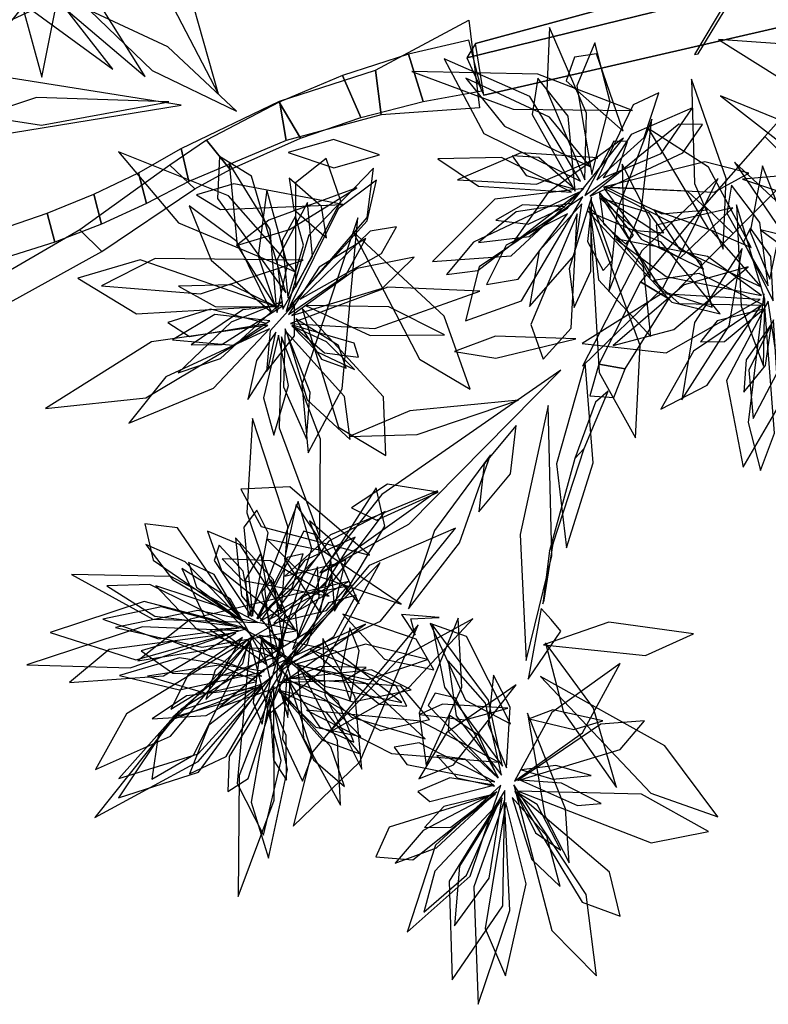
# Model space of a CAD drawing. Extents: x -2.38 to 2.27, y -2.8 to 2.8.
# Drawn here: x -1.7 to -1.36, y -0.84 to -0.39 of the extents above; entities that cross this region are included whole.
import ezdxf

# ---------------------------------------------------------------- set-up
doc = ezdxf.new("R2010")
doc.units = 0
for name, color, linetype in [('B1', 14, 'CONTINUOUS'), ('B2', 14, 'CONTINUOUS'), ('B3', 14, 'CONTINUOUS'), ('L1', 96, 'CONTINUOUS')]:
    doc.layers.add(name, color=color, linetype=linetype)

msp = doc.modelspace()

# ---------------------------------------------------------------- linework, layer by layer
at = {"layer": 'B1', "color": 252}
for points in [[(-1.347767, -0.371399, 2.400196), (-1.344003, -0.361205, 2.371831), (-1.489467, -0.400867, 2.337842), (-1.493479, -0.407243, 2.361338)], [(-1.344003, -0.361205, 2.371831), (-1.336904, -0.389926, 2.378715), (-1.485827, -0.424168, 2.345097), (-1.489467, -0.400867, 2.337842)]]:
    msp.add_3dface(points, dxfattribs=at)
at = {"layer": 'B1', "color": 251}
msp.add_3dface([(-1.336904, -0.389926, 2.378715), (-1.347767, -0.371399, 2.400196), (-1.493479, -0.407243, 2.361338), (-1.485827, -0.424168, 2.345097)], dxfattribs=at)
at = {"layer": 'B2', "color": 253}
for points in [[(-1.492609, -0.390229, 2.358622), (-1.487732, -0.429873, 2.341424), (-1.532208, -0.433088, 2.363087), (-1.534702, -0.412814, 2.371883)], [(-1.486657, -0.422254, 2.345681), (-1.492526, -0.399265, 2.350504), (-1.519754, -0.405632, 2.344792), (-1.51312, -0.427072, 2.339375)], [(-1.51312, -0.427072, 2.339375), (-1.519754, -0.405632, 2.344792), (-1.549624, -0.415235, 2.337869), (-1.541338, -0.434276, 2.331163)], [(-1.534702, -0.412814, 2.371883), (-1.532208, -0.433088, 2.363087), (-1.575056, -0.444726, 2.380264), (-1.578012, -0.426852, 2.389465)], [(-1.541338, -0.434276, 2.331163), (-1.549624, -0.415235, 2.337869), (-1.578297, -0.427307, 2.329868), (-1.56863, -0.443674, 2.322057)], [(-1.578012, -0.426852, 2.389465), (-1.575056, -0.444726, 2.380264), (-1.619117, -0.463274, 2.397876), (-1.622564, -0.448335, 2.407645)], [(-1.56863, -0.443674, 2.322057), (-1.578297, -0.427307, 2.329868), (-1.611053, -0.444525, 2.318771), (-1.600423, -0.457717, 2.310117)], [(-1.326068, -0.440038, 2.301633), (-1.34182, -0.423866, 2.300886), (-1.358833, -0.4428, 2.274386), (-1.344036, -0.45765, 2.274937)], [(-1.600423, -0.457717, 2.310117), (-1.611053, -0.444525, 2.318771), (-1.627643, -0.455782, 2.312124), (-1.616358, -0.46655, 2.302793)], [(-1.344036, -0.45765, 2.274937), (-1.358833, -0.4428, 2.274386), (-1.386263, -0.474115, 2.226591), (-1.373109, -0.486685, 2.226868)], [(-1.622564, -0.448335, 2.407645), (-1.619117, -0.463274, 2.397876), (-1.638242, -0.473186, 2.405855), (-1.641854, -0.459236, 2.415319)], [(-1.616358, -0.46655, 2.302793), (-1.627643, -0.455782, 2.312124), (-1.668223, -0.485053, 2.291791), (-1.6584, -0.494854, 2.283858)], [(-1.641854, -0.459236, 2.415319), (-1.638242, -0.473186, 2.405855), (-1.658477, -0.482428, 2.412811), (-1.662036, -0.468886, 2.421145)], [(-1.662036, -0.468886, 2.421145), (-1.658477, -0.482428, 2.412811), (-1.679649, -0.490595, 2.418311), (-1.683014, -0.477458, 2.425502)], [(-1.373109, -0.486685, 2.226868), (-1.386263, -0.474115, 2.226591), (-1.414959, -0.508575, 2.167783), (-1.402126, -0.516265, 2.166884)], [(-1.683014, -0.477458, 2.425502), (-1.679649, -0.490595, 2.418311), (-1.701603, -0.497574, 2.422323), (-1.704643, -0.484865, 2.428381)], [(-1.6584, -0.494854, 2.283858), (-1.668223, -0.485053, 2.291791), (-1.719976, -0.515097, 2.266865), (-1.712774, -0.524868, 2.261371)], [(-1.402126, -0.516265, 2.166884), (-1.414959, -0.508575, 2.167783), (-1.433744, -0.545749, 2.118985), (-1.421962, -0.547841, 2.116656)], [(-1.421962, -0.547841, 2.116656), (-1.433744, -0.545749, 2.118985), (-1.437827, -0.560143, 2.102404), (-1.426962, -0.560795, 2.099782)]]:
    msp.add_3dface(points, dxfattribs=at)
at = {"layer": 'B3', "color": 253}
for points in [[(-1.369262, -0.372993, 1.424738), (-1.371829, -0.374347, 1.426828), (-1.390628, -0.405742, 1.384751), (-1.388972, -0.405475, 1.383654)], [(-1.42952, -0.557952, 2.098258), (-1.435269, -0.562986, 2.103928), (-1.444669, -0.588423, 2.070213), (-1.440409, -0.583865, 2.065801)], [(-1.440409, -0.583865, 2.065801), (-1.444669, -0.588423, 2.070213), (-1.456122, -0.630142, 2.007386), (-1.454382, -0.626861, 2.00516)], [(-1.454382, -0.626861, 2.00516), (-1.456122, -0.630142, 2.007386), (-1.459124, -0.654131, 1.95995), (-1.458486, -0.65248, 1.959018)]]:
    msp.add_3dface(points, dxfattribs=at)
at = {"layer": 'L1', "color": 98}
for points in [[(-1.605598, -0.423712, 2.406307), (-1.625733, -0.35281, 2.382899), (-1.654713, -0.3006, 2.387513), (-1.640687, -0.35619, 2.399293)], [(-1.6387, -0.415803, 2.418377), (-1.683899, -0.3437, 2.357154), (-1.736674, -0.303059, 2.3241), (-1.705446, -0.359084, 2.361507)], [(-1.687395, -0.348565, 2.344316), (-1.694638, -0.382436, 2.271321), (-1.685437, -0.416066, 2.249499), (-1.678268, -0.379649, 2.269972)], [(-1.653408, -0.412493, 2.42881), (-1.681754, -0.375983, 2.429476), (-1.715562, -0.351987, 2.431834), (-1.690659, -0.385144, 2.428939)], [(-1.597495, -0.431355, 2.390486), (-1.628571, -0.40231, 2.372389), (-1.663816, -0.385896, 2.357803), (-1.635606, -0.412976, 2.371903)], [(-1.411577, -0.439217, 1.32726), (-1.384443, -0.484638, 1.253119), (-1.365013, -0.492989, 1.218623), (-1.384273, -0.45666, 1.242115)], [(-1.532912, -0.451162, 2.303779), (-1.553647, -0.44423, 2.263049), (-1.574096, -0.450085, 2.227386), (-1.553496, -0.457014, 2.262819)], [(-1.440105, -0.469513, 1.180331), (-1.425656, -0.45918, 1.135732), (-1.420807, -0.4451, 1.118722), (-1.426993, -0.44498, 1.141254)], [(-1.570899, -0.504007, 2.20771), (-1.601171, -0.46968, 2.106394), (-1.6508, -0.449814, 2.063483), (-1.623763, -0.481947, 2.113078)], [(-1.57087, -0.511156, 2.178944), (-1.550377, -0.472163, 2.0905), (-1.556986, -0.45279, 2.045073), (-1.57084, -0.463874, 2.09204)], [(-1.444658, -0.466728, 1.021764), (-1.460948, -0.452434, 0.980216), (-1.472902, -0.451569, 0.957196), (-1.466656, -0.460472, 0.980907)], [(-1.556911, -0.48868, 2.246369), (-1.559104, -0.474568, 2.194916), (-1.573783, -0.461739, 2.166523), (-1.571571, -0.475882, 2.196707)], [(-1.368862, -0.462147, 1.333079), (-1.314294, -0.480442, 1.262483), (-1.291845, -0.47478, 1.229298), (-1.33132, -0.45896, 1.250134)], [(-1.543092, -0.466027, 2.296054), (-1.582875, -0.480726, 2.270698), (-1.597525, -0.492092, 2.254857), (-1.573568, -0.484972, 2.261627)], [(-1.579139, -0.522361, 2.056376), (-1.574507, -0.500823, 2.003565), (-1.583844, -0.467048, 1.968528), (-1.587773, -0.496846, 2.006704)], [(-1.440504, -0.466418, 0.853268), (-1.480799, -0.471197, 0.756606), (-1.50891, -0.499359, 0.693788), (-1.47338, -0.496875, 0.758939)], [(-1.431426, -0.466381, 1.256929), (-1.414622, -0.489332, 1.201695), (-1.386485, -0.502832, 1.167188), (-1.401069, -0.481682, 1.204679)], [(-1.44263, -0.468024, 1.253539), (-1.490408, -0.490586, 1.19344), (-1.502684, -0.505207, 1.158316), (-1.488438, -0.503407, 1.197635)], [(-1.432922, -0.469653, 0.910133), (-1.405255, -0.512804, 0.825662), (-1.382596, -0.520051, 0.781882), (-1.387561, -0.499635, 0.82748)], [(-1.446198, -0.473211, 1.058482), (-1.471221, -0.476863, 1.020219), (-1.488199, -0.490857, 0.986481), (-1.465292, -0.488094, 1.019528)], [(-1.447968, -0.477845, 1.136798), (-1.475655, -0.491925, 1.08057), (-1.484604, -0.509801, 1.040976), (-1.470216, -0.507323, 1.083885)], [(-1.443569, -0.477813, 1.086173), (-1.464581, -0.527897, 1.000286), (-1.458912, -0.543542, 0.951039), (-1.446333, -0.529582, 0.998753)], [(-1.355003, -0.517098, 1.193877), (-1.356069, -0.497091, 1.150252), (-1.365212, -0.484291, 1.134016), (-1.36845, -0.490469, 1.156316)], [(-1.544995, -0.485833, 2.265199), (-1.514875, -0.543512, 2.179643), (-1.491915, -0.557115, 2.116032), (-1.503691, -0.52407, 2.174411)], [(-1.567411, -0.49882, 2.233885), (-1.634232, -0.49805, 2.171994), (-1.658557, -0.510449, 2.14213), (-1.613708, -0.514023, 2.156912)], [(-1.580646, -0.519452, 2.157736), (-1.641024, -0.498593, 2.065026), (-1.669148, -0.506917, 2.007172), (-1.642624, -0.522982, 2.06385)], [(-1.579656, -0.519943, 1.845228), (-1.599813, -0.509853, 1.796821), (-1.623771, -0.510466, 1.772086), (-1.607175, -0.519791, 1.799538)], [(-1.573116, -0.527427, 2.073898), (-1.534958, -0.529738, 2.001997), (-1.48762, -0.512723, 1.937646), (-1.529193, -0.511, 2.007113)], [(-1.359234, -0.514021, 1.266577), (-1.366334, -0.572189, 1.212082), (-1.360786, -0.593887, 1.178967), (-1.354489, -0.577045, 1.216768)], [(-1.57126, -0.518497, 1.747799), (-1.582298, -0.53066, 1.692269), (-1.583968, -0.549121, 1.668281), (-1.571281, -0.532984, 1.691499)], [(-1.357297, -0.517258, 0.866863), (-1.376069, -0.553232, 0.770201), (-1.368659, -0.592327, 0.707383), (-1.350678, -0.561582, 0.772534)], [(-1.359382, -0.520863, 1.035358), (-1.380372, -0.526258, 0.993811), (-1.387826, -0.535643, 0.970791), (-1.376952, -0.535504, 0.994502)], [(-1.354897, -0.525791, 1.072077), (-1.365988, -0.548516, 1.033814), (-1.364003, -0.570428, 1.000076), (-1.35337, -0.549951, 1.033122)], [(-1.577205, -0.533425, 2.097365), (-1.578277, -0.574547, 2.027088), (-1.559925, -0.624184, 1.964872), (-1.559481, -0.579759, 2.032571)], [(-1.575539, -0.529863, 1.900066), (-1.576227, -0.555968, 1.853489), (-1.565926, -0.579577, 1.830626), (-1.564241, -0.558627, 1.856592)], [(-1.440038, -0.545023, 2.156439), (-1.452879, -0.590796, 2.091109), (-1.44842, -0.628821, 2.076078), (-1.436316, -0.590427, 2.089349)], [(-1.45099, -0.548464, 2.162511), (-1.531873, -0.604766, 2.13772), (-1.559811, -0.640184, 2.111889), (-1.519605, -0.618166, 2.134877)], [(-1.506421, -0.603662, 2.117672), (-1.529279, -0.600051, 2.059087), (-1.545517, -0.61068, 2.012521), (-1.534265, -0.616375, 2.06194)], [(-1.553176, -0.65753, 1.828015), (-1.530466, -0.618984, 1.748676), (-1.534358, -0.601644, 1.712324), (-1.554999, -0.634048, 1.740011)], [(-1.559744, -0.658138, 2.003378), (-1.554658, -0.632952, 1.931071), (-1.570531, -0.609254, 1.86698), (-1.575768, -0.633755, 1.932612)], [(-1.595554, -0.661525, 1.687134), (-1.624128, -0.619856, 1.598965), (-1.638853, -0.617905, 1.54915), (-1.635199, -0.63447, 1.597544)], [(-1.594452, -0.662065, 1.467018), (-1.620715, -0.635146, 1.416111), (-1.638505, -0.627355, 1.389951), (-1.626429, -0.643096, 1.41584)], [(-1.590716, -0.659839, 1.73144), (-1.594533, -0.639443, 1.688149), (-1.60529, -0.627613, 1.672169), (-1.60759, -0.634486, 1.694382)], [(-1.592218, -0.660317, 1.562783), (-1.584313, -0.643975, 1.533324), (-1.586441, -0.631238, 1.504864), (-1.593444, -0.643044, 1.532834)], [(-1.572273, -0.674817, 1.859214), (-1.552892, -0.654413, 1.806413), (-1.548098, -0.634042, 1.787285), (-1.559003, -0.640149, 1.812037)], [(-1.599071, -0.664149, 1.544896), (-1.636736, -0.645422, 1.48887), (-1.656054, -0.646029, 1.442515), (-1.63437, -0.659674, 1.485076)], [(-1.57824, -0.677579, 1.797342), (-1.575338, -0.657661, 1.753759), (-1.581773, -0.64327, 1.737556), (-1.586164, -0.648735, 1.759845)], [(-1.56984, -0.666155, 1.98712), (-1.615031, -0.657206, 1.920744), (-1.652201, -0.664833, 1.904868), (-1.613241, -0.673681, 1.91903)], [(-1.46578, -0.68814, 1.871125), (-1.450953, -0.66651, 1.795521), (-1.455307, -0.661243, 1.756132), (-1.459794, -0.656316, 1.797457)], [(-1.490762, -0.660872, 1.929968), (-1.524665, -0.679509, 1.887806), (-1.555544, -0.712184, 1.866965), (-1.519547, -0.691888, 1.892521)], [(-1.522929, -0.658988, 1.876961), (-1.516812, -0.66837, 1.797725), (-1.518703, -0.660932, 1.758492), (-1.505869, -0.660264, 1.798329)], [(-1.473776, -0.708338, 1.817068), (-1.493535, -0.668928, 1.737365), (-1.510039, -0.663076, 1.700887), (-1.494062, -0.697767, 1.728886)], [(-1.578104, -0.674402, 1.917565), (-1.595256, -0.665046, 1.889005), (-1.609444, -0.665953, 1.861174), (-1.596823, -0.674088, 1.888473)], [(-1.589178, -0.668456, 1.362654), (-1.64725, -0.703847, 1.279412), (-1.661173, -0.729002, 1.216708), (-1.627326, -0.713983, 1.273869)], [(-1.586087, -0.686821, 1.530594), (-1.626495, -0.671212, 1.464757), (-1.640574, -0.675385, 1.431024), (-1.62631, -0.685507, 1.463292)], [(-1.591772, -0.66975, 1.44494), (-1.60718, -0.684127, 1.417388), (-1.611313, -0.697318, 1.386722), (-1.594592, -0.681088, 1.412261)], [(-1.586271, -0.670699, 1.397846), (-1.589919, -0.69869, 1.357289), (-1.585897, -0.708594, 1.33537), (-1.582167, -0.688887, 1.351746)], [(-1.45786, -0.671794, 1.930753), (-1.449712, -0.703104, 1.883555), (-1.425887, -0.73714, 1.856546), (-1.436245, -0.701316, 1.887694)], [(-1.585002, -0.684757, 1.77431), (-1.623225, -0.678571, 1.706738), (-1.650395, -0.686497, 1.672437), (-1.623253, -0.692978, 1.707005)], [(-1.576198, -0.676976, 1.939389), (-1.605197, -0.686952, 1.895675), (-1.626205, -0.705345, 1.875512), (-1.603589, -0.69899, 1.899263)], [(-1.578106, -0.689665, 1.627905), (-1.548726, -0.688611, 1.588189), (-1.538956, -0.682955, 1.566572), (-1.559472, -0.68249, 1.582362)], [(-1.58607, -0.691245, 1.540218), (-1.627436, -0.706849, 1.445164), (-1.650855, -0.741876, 1.383893), (-1.614643, -0.730299, 1.447673)], [(-1.580607, -0.691474, 1.762754), (-1.596295, -0.731688, 1.693704), (-1.596706, -0.786412, 1.633069), (-1.580468, -0.742961, 1.699442)], [(-1.578708, -0.693261, 1.602474), (-1.558665, -0.715776, 1.554532), (-1.541681, -0.722016, 1.523759), (-1.556741, -0.703371, 1.551033)], [(-1.582791, -0.696337, 1.651758), (-1.580776, -0.724758, 1.611386), (-1.574845, -0.733812, 1.589534), (-1.575108, -0.713652, 1.605779)], [(-1.480876, -0.736564, 1.548507), (-1.494258, -0.724298, 1.519048), (-1.507069, -0.722677, 1.490588), (-1.497773, -0.732776, 1.518558)], [(-1.481172, -0.73608, 1.717186), (-1.501047, -0.732836, 1.673607), (-1.51555, -0.739023, 1.657408), (-1.510157, -0.743507, 1.679695)], [(-1.469222, -0.733851, 1.38357), (-1.44346, -0.745387, 1.343013), (-1.432818, -0.74438, 1.321094), (-1.450622, -0.735145, 1.33747)], [(-1.472206, -0.735991, 1.348378), (-1.454992, -0.801782, 1.265136), (-1.434897, -0.822346, 1.202432), (-1.439558, -0.785611, 1.259593)], [(-1.471712, -0.738847, 1.430664), (-1.462368, -0.757736, 1.403112), (-1.45092, -0.765485, 1.372446), (-1.461662, -0.744806, 1.397985)], [(-1.48069, -0.740155, 1.672833), (-1.528543, -0.755089, 1.584438), (-1.534519, -0.768491, 1.53457), (-1.517806, -0.76995, 1.583029)], [(-1.479843, -0.739207, 1.452742), (-1.513173, -0.756628, 1.401835), (-1.525747, -0.771429, 1.375675), (-1.5072, -0.764386, 1.401564)], [(-1.479174, -0.74423, 1.530619), (-1.507932, -0.774926, 1.474594), (-1.512901, -0.793604, 1.428239), (-1.493602, -0.776754, 1.4708)]]:
    msp.add_3dface(points, dxfattribs=at)
at = {"layer": 'L1', "color": 96}
for points in [[(-1.680384, -0.343569, 2.360328), (-1.710599, -0.381733, 2.329837), (-1.725096, -0.422854, 2.301637), (-1.695884, -0.386468, 2.324264)], [(-1.437003, -0.460113, 0.922535), (-1.428648, -0.427332, 0.8694), (-1.435621, -0.400484, 0.827261), (-1.443666, -0.419904, 0.873731)], [(-1.287115, -0.426178, 1.545688), (-1.326451, -0.402763, 1.444376), (-1.379783, -0.399043, 1.40147), (-1.344202, -0.421358, 1.451061)], [(-1.44201, -0.463015, 0.951933), (-1.46493, -0.424802, 0.857041), (-1.503709, -0.407764, 0.795925), (-1.485751, -0.441533, 0.859567)], [(-1.422852, -0.44044, 1.310378), (-1.43487, -0.405437, 1.215737), (-1.444729, -0.40694, 1.16472), (-1.448561, -0.417671, 1.214719)], [(-1.62252, -0.428731, 2.408324), (-1.703074, -0.415891, 2.342475), (-1.766352, -0.429332, 2.305805), (-1.705726, -0.442256, 2.346679)], [(-1.444498, -0.467536, 1.199843), (-1.447729, -0.433688, 1.145343), (-1.461426, -0.4165, 1.106816), (-1.463972, -0.432931, 1.148981)], [(-1.391997, -0.416876, 1.371797), (-1.39056, -0.464048, 1.309846), (-1.377698, -0.493865, 1.279463), (-1.376333, -0.461784, 1.310165)], [(-1.37888, -0.42444, 1.36932), (-1.337625, -0.456621, 1.311635), (-1.304438, -0.467499, 1.284104), (-1.330118, -0.444327, 1.311985)], [(-1.4098, -0.435043, 1.347034), (-1.425531, -0.476291, 1.308745), (-1.429279, -0.512876, 1.286891), (-1.414546, -0.475615, 1.304649)], [(-1.422714, -0.44355, 1.326602), (-1.456657, -0.468146, 1.286647), (-1.47274, -0.491045, 1.274985), (-1.448025, -0.47521, 1.284928)], [(-1.446196, -0.467994, 1.226986), (-1.477705, -0.452286, 1.174754), (-1.506515, -0.452906, 1.133346), (-1.488141, -0.465329, 1.179273)], [(-1.434219, -0.452471, 1.294005), (-1.469063, -0.450268, 1.248396), (-1.497618, -0.462407, 1.20676), (-1.461893, -0.464472, 1.244293)], [(-1.423323, -0.45544, 1.300609), (-1.422652, -0.484438, 1.265082), (-1.410632, -0.506645, 1.233702), (-1.410623, -0.480387, 1.264278)], [(-1.372433, -0.454448, 1.351172), (-1.345387, -0.494339, 1.318125), (-1.316347, -0.520381, 1.300559), (-1.339231, -0.485381, 1.313677)], [(-1.549483, -0.473569, 2.277533), (-1.598731, -0.46433, 2.215138), (-1.615628, -0.469194, 2.179236), (-1.604764, -0.475895, 2.219101)], [(-1.43031, -0.465739, 0.865417), (-1.405401, -0.477768, 0.812363), (-1.384719, -0.476, 0.793051), (-1.393669, -0.467563, 0.817902)], [(-1.437167, -0.470276, 0.879856), (-1.447178, -0.502754, 0.826463), (-1.444951, -0.520223, 0.799051), (-1.437445, -0.503816, 0.826222)], [(-1.433601, -0.467924, 0.850524), (-1.431759, -0.482382, 0.804784), (-1.421576, -0.491506, 0.786781), (-1.418124, -0.48743, 0.809527)], [(-1.433564, -0.470626, 0.984479), (-1.416766, -0.485338, 0.943281), (-1.404488, -0.486453, 0.920443), (-1.41102, -0.477329, 0.943993)], [(-1.581581, -0.52242, 2.00808), (-1.597372, -0.49029, 1.938917), (-1.6189, -0.474265, 1.903457), (-1.609013, -0.498777, 1.939166)], [(-1.449113, -0.474698, 1.186805), (-1.468304, -0.473731, 1.158028), (-1.480346, -0.480696, 1.130042), (-1.465749, -0.482545, 1.157506)], [(-1.441495, -0.473362, 0.997632), (-1.460833, -0.494591, 0.947888), (-1.465125, -0.519651, 0.902612), (-1.444896, -0.496677, 0.944472)], [(-1.438086, -0.474632, 1.234903), (-1.43368, -0.549485, 1.157886), (-1.417292, -0.579104, 1.097781), (-1.415096, -0.537421, 1.151598)], [(-1.36053, -0.510812, 0.93613), (-1.382892, -0.485429, 0.882995), (-1.408997, -0.47605, 0.840856), (-1.397495, -0.493644, 0.887326)], [(-1.373276, -0.475128, 1.31807), (-1.407916, -0.482985, 1.222861), (-1.406644, -0.49256, 1.171784), (-1.397053, -0.49779, 1.221887)], [(-1.371649, -0.473716, 1.33409), (-1.369532, -0.519509, 1.298706), (-1.359333, -0.546691, 1.289981), (-1.358821, -0.516475, 1.296851)], [(-1.438592, -0.476706, 1.19377), (-1.400758, -0.517827, 1.121841), (-1.378964, -0.5231, 1.088158), (-1.405665, -0.490641, 1.109978)], [(-1.568741, -0.516456, 1.831933), (-1.532016, -0.495783, 1.782737), (-1.525248, -0.483775, 1.749046), (-1.537068, -0.485735, 1.784101)], [(-1.360686, -0.485128, 1.310443), (-1.334409, -0.504472, 1.278212), (-1.306632, -0.510543, 1.249684), (-1.329882, -0.492622, 1.2773)], [(-1.57407, -0.523269, 2.025928), (-1.548157, -0.505584, 1.978781), (-1.539102, -0.489039, 1.948472), (-1.56012, -0.501932, 1.975123)], [(-1.369097, -0.493454, 1.304555), (-1.390564, -0.526974, 1.263146), (-1.396325, -0.561978, 1.225227), (-1.374872, -0.528493, 1.258511)], [(-1.57252, -0.523804, 1.964118), (-1.531537, -0.511368, 1.908675), (-1.517281, -0.497436, 1.862578), (-1.542963, -0.502568, 1.90479)], [(-1.359262, -0.519164, 1.213196), (-1.388421, -0.504824, 1.157784), (-1.409143, -0.50794, 1.118691), (-1.397541, -0.51833, 1.161256)], [(-1.360956, -0.516583, 0.965528), (-1.405438, -0.513967, 0.870636), (-1.441375, -0.536388, 0.809519), (-1.40336, -0.540597, 0.873162)], [(-1.576411, -0.519292, 1.783605), (-1.594719, -0.521225, 1.738085), (-1.617955, -0.536989, 1.702827), (-1.604126, -0.536965, 1.746992)], [(-1.567828, -0.520644, 1.764118), (-1.551365, -0.574262, 1.666498), (-1.530019, -0.587154, 1.606619), (-1.53113, -0.560542, 1.665479)], [(-1.56635, -0.519285, 1.798145), (-1.537071, -0.532888, 1.745065), (-1.50349, -0.532602, 1.712864), (-1.528714, -0.519858, 1.748457)], [(-1.360453, -0.519203, 1.240306), (-1.390987, -0.539864, 1.189233), (-1.405785, -0.566097, 1.148761), (-1.3848, -0.555313, 1.193978)], [(-1.572485, -0.528506, 2.124238), (-1.561103, -0.540276, 2.095143), (-1.544212, -0.548245, 2.073828), (-1.556807, -0.535628, 2.095652)], [(-1.572251, -0.52812, 1.932557), (-1.557698, -0.540668, 1.888564), (-1.542393, -0.542625, 1.872042), (-1.544292, -0.536225, 1.894433)], [(-1.355811, -0.527482, 1.200511), (-1.367307, -0.543807, 1.172249), (-1.368257, -0.5584, 1.144629), (-1.35852, -0.546446, 1.171704)], [(-1.579799, -0.531326, 1.958931), (-1.588481, -0.544156, 1.929357), (-1.592348, -0.561761, 1.907488), (-1.583017, -0.547357, 1.929839)], [(-1.578457, -0.532727, 2.019731), (-1.585347, -0.561067, 1.971187), (-1.58068, -0.577919, 1.940065), (-1.574079, -0.555454, 1.967814)], [(-1.574944, -0.53129, 1.9782), (-1.565528, -0.561974, 1.924001), (-1.546085, -0.579808, 1.881001), (-1.548786, -0.560414, 1.928095)], [(-1.456747, -0.564507, 2.153578), (-1.46935, -0.622728, 2.104264), (-1.466654, -0.679772, 2.086214), (-1.454983, -0.632398, 2.118544)], [(-1.577363, -0.658432, 1.776754), (-1.574284, -0.619143, 1.705494), (-1.590279, -0.570325, 1.641992), (-1.592861, -0.613003, 1.710759)], [(-1.471202, -0.573446, 2.141568), (-1.485587, -0.590827, 2.101221), (-1.487947, -0.61258, 2.065929), (-1.473653, -0.595411, 2.100983)], [(-1.482772, -0.58676, 2.144363), (-1.508108, -0.621019, 2.127394), (-1.519736, -0.656434, 2.112133), (-1.496695, -0.626499, 2.126183)], [(-1.537376, -0.632137, 2.078812), (-1.57347, -0.601294, 1.992159), (-1.595476, -0.602245, 1.947466), (-1.586357, -0.619209, 1.993831)], [(-1.542044, -0.654211, 1.857278), (-1.55497, -0.624904, 1.819651), (-1.564512, -0.616577, 1.798811), (-1.557026, -0.636772, 1.813183)], [(-1.570711, -0.666257, 1.962786), (-1.595825, -0.627459, 1.898952), (-1.610625, -0.621295, 1.865838), (-1.604236, -0.639, 1.897346)], [(-1.587809, -0.660981, 1.707217), (-1.559989, -0.63181, 1.64405), (-1.561067, -0.623075, 1.606389), (-1.567031, -0.621266, 1.646492)], [(-1.575161, -0.681695, 1.767438), (-1.532443, -0.661949, 1.666716), (-1.498493, -0.619946, 1.624498), (-1.537636, -0.636813, 1.673556)], [(-1.57634, -0.673245, 1.887379), (-1.580781, -0.643315, 1.827833), (-1.597948, -0.624335, 1.785052), (-1.59518, -0.650478, 1.82744)], [(-1.586655, -0.661823, 1.61677), (-1.557536, -0.645618, 1.54638), (-1.543949, -0.62394, 1.510006), (-1.56677, -0.634559, 1.546614)], [(-1.523165, -0.654308, 1.892686), (-1.558668, -0.630145, 1.851027), (-1.583829, -0.624917, 1.839052), (-1.570388, -0.638392, 1.859217)], [(-1.588325, -0.660772, 1.490674), (-1.572331, -0.646872, 1.447598), (-1.567395, -0.631495, 1.431778), (-1.57463, -0.633143, 1.453934)], [(-1.595739, -0.661205, 1.592108), (-1.607562, -0.640942, 1.551543), (-1.619226, -0.635388, 1.529034), (-1.615602, -0.64664, 1.552289)], [(-1.555625, -0.650615, 2.03741), (-1.582175, -0.634732, 1.986197), (-1.604057, -0.633744, 1.968197), (-1.594635, -0.643661, 1.992316)], [(-1.532654, -0.635428, 2.093642), (-1.569577, -0.672643, 2.056519), (-1.583726, -0.704573, 2.029177), (-1.559707, -0.684828, 2.062154)], [(-1.587861, -0.662637, 1.764398), (-1.627112, -0.641756, 1.701852), (-1.672127, -0.640857, 1.648055), (-1.635378, -0.66109, 1.704407)], [(-1.5698, -0.669763, 1.930958), (-1.56022, -0.651077, 1.903348), (-1.560842, -0.63735, 1.872645), (-1.571028, -0.65823, 1.898248)], [(-1.546941, -0.644082, 2.068617), (-1.618297, -0.661057, 2.014612), (-1.642114, -0.679863, 1.987848), (-1.59635, -0.672509, 1.997552)], [(-1.58103, -0.678045, 1.830515), (-1.602963, -0.656291, 1.776611), (-1.634013, -0.645942, 1.743544), (-1.615224, -0.665791, 1.779855)], [(-1.580674, -0.662952, 1.749183), (-1.556865, -0.657096, 1.698134), (-1.547221, -0.646087, 1.665574), (-1.567569, -0.650198, 1.695362)], [(-1.592758, -0.665286, 1.417114), (-1.639293, -0.653034, 1.323978), (-1.68166, -0.667058, 1.264499), (-1.643014, -0.679468, 1.326674)], [(-1.57812, -0.684556, 1.582841), (-1.553492, -0.668968, 1.530589), (-1.543456, -0.650201, 1.511857), (-1.555892, -0.653704, 1.536391)], [(-1.596331, -0.665064, 1.629125), (-1.63141, -0.655555, 1.560246), (-1.657962, -0.661035, 1.524996), (-1.632769, -0.669898, 1.560499)], [(-1.54941, -0.658811, 2.024448), (-1.530694, -0.679162, 1.96785), (-1.508292, -0.683964, 1.922904), (-1.516344, -0.670138, 1.971332)], [(-1.497303, -0.660646, 1.912157), (-1.514951, -0.703556, 1.836338), (-1.511752, -0.727144, 1.791381), (-1.49576, -0.691851, 1.829118)], [(-1.458733, -0.672679, 1.911549), (-1.412661, -0.677447, 1.835681), (-1.390995, -0.667697, 1.7907), (-1.429333, -0.662361, 1.828477)], [(-1.597863, -0.667312, 1.50252), (-1.655096, -0.674718, 1.432052), (-1.672893, -0.689633, 1.398914), (-1.630427, -0.686621, 1.419657)], [(-1.56278, -0.665311, 2.013782), (-1.62248, -0.701817, 1.927394), (-1.661585, -0.750703, 1.899465), (-1.614872, -0.725421, 1.936908)], [(-1.515469, -0.663678, 1.89567), (-1.563565, -0.721632, 1.818975), (-1.571969, -0.754678, 1.75901), (-1.541766, -0.725542, 1.812652)], [(-1.546355, -0.665057, 1.843464), (-1.550493, -0.685311, 1.81561), (-1.546162, -0.697983, 1.784752), (-1.542038, -0.675428, 1.810627)], [(-1.594786, -0.669379, 1.661204), (-1.619142, -0.685949, 1.612837), (-1.627145, -0.701702, 1.581818), (-1.60704, -0.689378, 1.609426)], [(-1.564143, -0.674857, 1.950527), (-1.532859, -0.69955, 1.899459), (-1.520519, -0.700353, 1.865222), (-1.525498, -0.691034, 1.900729)], [(-1.477834, -0.731668, 1.602494), (-1.484991, -0.699121, 1.532104), (-1.501851, -0.679879, 1.49573), (-1.498236, -0.704789, 1.532338)], [(-1.588296, -0.689178, 1.59564), (-1.605474, -0.681919, 1.541542), (-1.637775, -0.686841, 1.504287), (-1.611361, -0.694537, 1.544335)], [(-1.575945, -0.688261, 1.545721), (-1.54488, -0.698464, 1.491883), (-1.518582, -0.693032, 1.449175), (-1.536475, -0.683925, 1.496059)], [(-1.56973, -0.6817, 1.874011), (-1.545505, -0.705323, 1.800641), (-1.512302, -0.715145, 1.778439), (-1.539239, -0.689943, 1.799319)], [(-1.581067, -0.686878, 1.811697), (-1.609976, -0.708994, 1.758768), (-1.618748, -0.730922, 1.721224), (-1.602122, -0.723163, 1.762669)], [(-1.574697, -0.686155, 1.845585), (-1.576789, -0.715149, 1.793289), (-1.56765, -0.734339, 1.774526), (-1.56308, -0.72229, 1.799078)], [(-1.575007, -0.687681, 1.749907), (-1.532429, -0.711433, 1.663966), (-1.510359, -0.706488, 1.61957), (-1.523224, -0.69138, 1.665688)], [(-1.475499, -0.728221, 1.735441), (-1.47379, -0.700885, 1.685873), (-1.481371, -0.686353, 1.65416), (-1.48379, -0.708628, 1.68273)], [(-1.460108, -0.68697, 1.891169), (-1.410252, -0.739664, 1.811848), (-1.38009, -0.750459, 1.750757), (-1.404038, -0.718321, 1.805823)], [(-1.586065, -0.690417, 1.737466), (-1.623544, -0.702724, 1.671645), (-1.650633, -0.733082, 1.614498), (-1.614888, -0.72192, 1.673938)], [(-1.58209, -0.69378, 1.569447), (-1.590913, -0.743872, 1.496548), (-1.583124, -0.769048, 1.453037), (-1.574439, -0.729053, 1.488397)], [(-1.578802, -0.693218, 1.670973), (-1.561717, -0.70995, 1.631837), (-1.54132, -0.714049, 1.597348), (-1.556569, -0.698339, 1.631187)], [(-1.578428, -0.692479, 1.532607), (-1.562696, -0.72465, 1.480421), (-1.548671, -0.736747, 1.453616), (-1.554824, -0.718827, 1.480165)], [(-1.471115, -0.690768, 1.88679), (-1.502575, -0.712498, 1.840768), (-1.515087, -0.733328, 1.826161), (-1.499464, -0.726926, 1.848156)], [(-1.479068, -0.732858, 1.693023), (-1.498732, -0.696618, 1.630452), (-1.507703, -0.694488, 1.592892), (-1.510917, -0.700073, 1.632962)], [(-1.479205, -0.725738, 1.763345), (-1.514412, -0.707151, 1.692309), (-1.565915, -0.702272, 1.629102), (-1.527416, -0.72175, 1.697625)], [(-1.474959, -0.701284, 1.848049), (-1.504444, -0.699476, 1.808438), (-1.514796, -0.704157, 1.78686), (-1.494367, -0.706618, 1.802577)], [(-1.465337, -0.706112, 1.833485), (-1.445022, -0.710904, 1.80578), (-1.431992, -0.706989, 1.775017), (-1.454591, -0.702137, 1.800726)], [(-1.479321, -0.732967, 1.476398), (-1.48804, -0.713653, 1.433321), (-1.50135, -0.704507, 1.417502), (-1.501851, -0.71191, 1.439657)], [(-1.478022, -0.736047, 1.75023), (-1.507647, -0.763259, 1.684881), (-1.520363, -0.802619, 1.628222), (-1.491895, -0.777226, 1.687215)], [(-1.476271, -0.738509, 1.402838), (-1.501376, -0.779562, 1.309702), (-1.500116, -0.824173, 1.250223), (-1.477126, -0.790721, 1.312398)], [(-1.481037, -0.740192, 1.577832), (-1.503842, -0.745695, 1.537267), (-1.512513, -0.755272, 1.514758), (-1.500695, -0.755033, 1.538013)], [(-1.477511, -0.741868, 1.614849), (-1.496697, -0.772736, 1.54597), (-1.499076, -0.799743, 1.51072), (-1.483349, -0.778158, 1.546223)], [(-1.472934, -0.741628, 1.646928), (-1.464059, -0.769718, 1.598561), (-1.45127, -0.781908, 1.567542), (-1.457298, -0.759111, 1.59515)], [(-1.475797, -0.743982, 1.488244), (-1.485147, -0.800929, 1.417776), (-1.475973, -0.82226, 1.384638), (-1.466658, -0.78072, 1.405381)]]:
    msp.add_3dface(points, dxfattribs=at)
at = {"layer": 'L1', "color": 94}
for points in [[(-1.745885, -0.38987, 2.03224), (-1.707971, -0.39406, 1.965656), (-1.672049, -0.377507, 1.907718), (-1.708043, -0.372995, 1.967879)], [(-1.418561, -0.431102, 1.334633), (-1.461316, -0.414654, 1.267308), (-1.518354, -0.413438, 1.208856), (-1.472473, -0.43044, 1.273376)], [(-1.431842, -0.461482, 0.888415), (-1.405647, -0.450622, 0.838465), (-1.391452, -0.429919, 0.793009), (-1.419237, -0.442023, 0.83509)], [(-1.356489, -0.507321, 0.90201), (-1.350689, -0.479564, 0.85206), (-1.359784, -0.456167, 0.806604), (-1.365454, -0.485939, 0.848685)], [(-1.573349, -0.519634, 1.906448), (-1.538467, -0.481026, 1.847258), (-1.534325, -0.462624, 1.81567), (-1.551608, -0.475522, 1.845369)], [(-1.379936, -0.461822, 1.339686), (-1.414358, -0.494585, 1.27356), (-1.441135, -0.546643, 1.2166), (-1.404899, -0.511365, 1.27984)], [(-1.441016, -0.470109, 0.929303), (-1.487817, -0.501849, 0.831948), (-1.494114, -0.526238, 0.772175), (-1.46879, -0.517201, 0.83092)], [(-1.43789, -0.474966, 1.035938), (-1.433941, -0.507593, 0.966595), (-1.410282, -0.533275, 0.905752), (-1.413623, -0.50193, 0.968535)], [(-1.576679, -0.517425, 2.188521), (-1.599924, -0.526818, 2.146303), (-1.623855, -0.54977, 2.115772), (-1.604751, -0.543216, 2.157413)], [(-1.583339, -0.528137, 2.117174), (-1.63597, -0.535669, 2.019538), (-1.683791, -0.565784, 1.980739), (-1.638507, -0.561005, 2.027104)], [(-1.582549, -0.529792, 1.993324), (-1.629452, -0.551517, 1.921009), (-1.646133, -0.57253, 1.87779), (-1.60797, -0.55668, 1.912685)], [(-1.444252, -0.534394, 2.160121), (-1.480431, -0.533206, 2.130362), (-1.499007, -0.540037, 2.113575), (-1.480277, -0.543023, 2.131485)], [(-1.580762, -0.682169, 1.533893), (-1.563504, -0.629349, 1.461724), (-1.56961, -0.607912, 1.427953), (-1.584805, -0.646999, 1.449951)], [(-1.582494, -0.661087, 1.409852), (-1.55573, -0.646441, 1.338791), (-1.53034, -0.612357, 1.296594), (-1.555796, -0.62578, 1.34756)], [(-1.583611, -0.68166, 1.755565), (-1.600282, -0.652061, 1.685485), (-1.622198, -0.638238, 1.649344), (-1.611331, -0.661307, 1.685723)], [(-1.581058, -0.685926, 1.65681), (-1.565749, -0.672893, 1.603236), (-1.55428, -0.641194, 1.566915), (-1.57413, -0.661812, 1.60618)], [(-1.596551, -0.666393, 1.714828), (-1.640017, -0.664506, 1.645993), (-1.692276, -0.681742, 1.585632), (-1.645581, -0.683111, 1.651774)], [(-1.477344, -0.727472, 1.395576), (-1.483683, -0.697629, 1.324515), (-1.509036, -0.663516, 1.282318), (-1.503492, -0.691755, 1.333284)], [(-1.587481, -0.668339, 1.508395), (-1.557795, -0.691371, 1.436867), (-1.522836, -0.698713, 1.416477), (-1.552842, -0.67553, 1.435423)], [(-1.586717, -0.669627, 1.635115), (-1.560003, -0.709805, 1.572802), (-1.544451, -0.716679, 1.540176), (-1.551624, -0.698255, 1.571098)], [(-1.571223, -0.681603, 1.816249), (-1.537889, -0.688359, 1.758765), (-1.51114, -0.679291, 1.717687), (-1.539212, -0.672333, 1.758324)], [(-1.471831, -0.734332, 1.494119), (-1.441241, -0.712515, 1.42259), (-1.424165, -0.681139, 1.402201), (-1.454991, -0.703219, 1.421147)], [(-1.470378, -0.73397, 1.620839), (-1.424218, -0.719925, 1.558526), (-1.413166, -0.707004, 1.5259), (-1.432874, -0.708581, 1.556822)], [(-1.476437, -0.74295, 1.700409), (-1.490313, -0.782018, 1.630321), (-1.488379, -0.835191, 1.56835), (-1.474073, -0.792802, 1.635844)]]:
    msp.add_3dface(points, dxfattribs=at)
at = {"layer": 'L1', "color": 54}
for points in [[(-1.440139, -0.462464, 0.992818), (-1.439351, -0.432355, 0.921591), (-1.456121, -0.393558, 0.879158), (-1.457288, -0.422033, 0.930281)], [(-1.628146, -0.427125, 2.421215), (-1.687876, -0.425296, 2.424176), (-1.713043, -0.433456, 2.434367), (-1.685645, -0.437696, 2.434839)], [(-1.434762, -0.462564, 0.97114), (-1.413306, -0.443275, 0.918724), (-1.406659, -0.423167, 0.899874), (-1.418238, -0.42861, 0.924474)], [(-1.437782, -0.469898, 1.101087), (-1.395905, -0.450252, 1.035788), (-1.387036, -0.437511, 0.998947), (-1.397701, -0.437237, 1.039424)], [(-1.575273, -0.513494, 1.810043), (-1.590795, -0.460785, 1.724561), (-1.605216, -0.451875, 1.675419), (-1.606031, -0.470963, 1.723008)], [(-1.575047, -0.521929, 2.111252), (-1.538409, -0.479483, 2.039474), (-1.535608, -0.457151, 2.005847), (-1.56484, -0.487432, 2.027555)], [(-1.431635, -0.465824, 0.937813), (-1.381661, -0.467994, 0.876914), (-1.365962, -0.459465, 0.844752), (-1.385934, -0.45439, 0.875124)], [(-1.357242, -0.510343, 0.984734), (-1.361075, -0.481747, 0.932318), (-1.373935, -0.464919, 0.913469), (-1.375968, -0.477552, 0.938069)], [(-1.576561, -0.520921, 1.985399), (-1.563225, -0.496914, 1.934952), (-1.56539, -0.472713, 1.889061), (-1.579214, -0.498829, 1.931678)], [(-1.360356, -0.514727, 1.006413), (-1.384778, -0.4971, 0.935186), (-1.426276, -0.489076, 0.892753), (-1.403417, -0.506095, 0.943876)], [(-1.470049, -0.56213, 2.152486), (-1.519133, -0.566947, 2.122138), (-1.5466, -0.578466, 2.116491), (-1.51584, -0.57756, 2.120164)], [(-1.506728, -0.603029, 2.129346), (-1.555078, -0.622947, 2.100271), (-1.575732, -0.641708, 2.095243), (-1.552932, -0.63611, 2.109996)], [(-1.590345, -0.659767, 1.649022), (-1.583246, -0.622042, 1.596842), (-1.588358, -0.61175, 1.562302), (-1.594217, -0.619493, 1.598053)], [(-1.53917, -0.663333, 1.870161), (-1.585283, -0.683958, 1.832028), (-1.605011, -0.700818, 1.812328), (-1.580152, -0.692292, 1.831645)], [(-1.466011, -0.703586, 1.861338), (-1.458233, -0.749831, 1.818831), (-1.447199, -0.771266, 1.796915), (-1.448908, -0.746856, 1.81848)], [(-1.480864, -0.734612, 1.634746), (-1.514959, -0.716974, 1.582566), (-1.526286, -0.718914, 1.548026), (-1.520553, -0.72675, 1.583777)]]:
    msp.add_3dface(points, dxfattribs=at)
at = {"layer": 'L1', "color": 52}
for points in [[(-1.437564, -0.456577, 1.268345), (-1.456105, -0.434092, 1.196714), (-1.493883, -0.416502, 1.153697), (-1.476477, -0.438179, 1.205203)], [(-1.437007, -0.472418, 0.958322), (-1.438985, -0.490276, 0.913804), (-1.43177, -0.50339, 0.896862), (-1.427554, -0.498773, 0.919375)], [(-1.574312, -0.515688, 1.857222), (-1.567183, -0.491939, 1.81746), (-1.570871, -0.478824, 1.79537), (-1.576814, -0.489864, 1.818245)], [(-1.36635, -0.501831, 1.279959), (-1.395272, -0.509899, 1.208692), (-1.427358, -0.537325, 1.166203), (-1.399862, -0.530087, 1.217363)], [(-1.583924, -0.527472, 2.032788), (-1.609199, -0.5209, 1.978956), (-1.628479, -0.526933, 1.959064), (-1.618716, -0.533317, 1.984219)], [(-1.582442, -0.526216, 1.918827), (-1.60737, -0.52334, 1.867161), (-1.626384, -0.534742, 1.820205), (-1.598962, -0.537134, 1.864155)], [(-1.591288, -0.671122, 1.692972), (-1.597185, -0.735335, 1.606973), (-1.585259, -0.758753, 1.543193), (-1.577267, -0.724993, 1.601803)], [(-1.558497, -0.669793, 1.998509), (-1.557564, -0.695368, 1.947329), (-1.540827, -0.728821, 1.914828), (-1.543832, -0.696321, 1.950822)], [(-1.569931, -0.681063, 1.925398), (-1.56728, -0.71493, 1.87338), (-1.550581, -0.745233, 1.842274), (-1.55187, -0.715882, 1.87695)], [(-1.589403, -0.692299, 1.663933), (-1.620168, -0.695776, 1.616514), (-1.635623, -0.70613, 1.586046), (-1.611247, -0.704565, 1.612909)], [(-1.470283, -0.738858, 1.678697), (-1.410084, -0.762149, 1.592745), (-1.384246, -0.75711, 1.528984), (-1.414564, -0.740159, 1.587568)]]:
    msp.add_3dface(points, dxfattribs=at)
at = {"layer": 'L1', "color": 64}
for points in [[(-1.579378, -0.520465, 1.94692), (-1.582342, -0.484905, 1.874431), (-1.600775, -0.454946, 1.853113), (-1.597262, -0.492188, 1.873048)], [(-1.570664, -0.525363, 1.851271), (-1.559177, -0.543505, 1.80962), (-1.548025, -0.547605, 1.786546), (-1.551443, -0.537391, 1.810305)]]:
    msp.add_3dface(points, dxfattribs=at)
at = {"layer": 'L1', "color": 62}
for points in [[(-1.542707, -0.479579, 2.284978), (-1.567958, -0.555046, 2.221783), (-1.565193, -0.585814, 2.179976), (-1.549815, -0.556991, 2.219503)], [(-1.590833, -0.670366, 1.738486), (-1.632895, -0.713793, 1.656808), (-1.635687, -0.733363, 1.608731), (-1.616724, -0.722378, 1.655092)], [(-1.578054, -0.669666, 1.770684), (-1.579427, -0.686906, 1.742126), (-1.574347, -0.705579, 1.721422), (-1.573102, -0.687103, 1.742663)], [(-1.576433, -0.683531, 1.893564), (-1.60085, -0.723232, 1.828515), (-1.601371, -0.738932, 1.791753), (-1.592209, -0.733118, 1.832182)], [(-1.468816, -0.72912, 1.756949), (-1.454639, -0.733445, 1.727034), (-1.437195, -0.731749, 1.704763), (-1.453234, -0.727269, 1.727496)], [(-1.471213, -0.739512, 1.724174), (-1.44134, -0.789013, 1.640605), (-1.424089, -0.795391, 1.591985), (-1.429037, -0.775445, 1.638968)]]:
    msp.add_3dface(points, dxfattribs=at)

doc.saveas('drawing.dxf')
